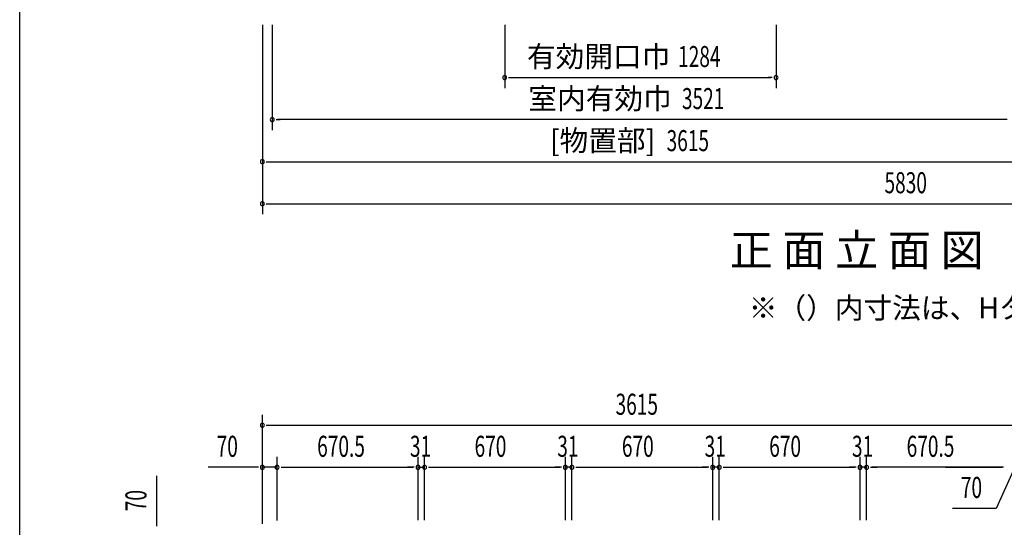
# Model space of a CAD drawing. Extents: x 543 to 20478, y 217 to 14052.
# Drawn here: x 543 to 5227, y 8593 to 11007 of the extents above; entities that cross this region are included whole.
import ezdxf
from ezdxf.enums import TextEntityAlignment as Align

# ---------------------------------------------------------------- set-up
doc = ezdxf.new("R2010")
doc.units = 0
doc.header["$LTSCALE"] = 50
doc.header["$MEASUREMENT"] = 0
for name, color, linetype in [('HIKIDASHI', 6, 'CONTINUOUS'), ('M1', 4, 'CONTINUOUS'), ('SUNPOU', 4, 'CONTINUOUS'), ('WAKUSEN-01', 50, 'CONTINUOUS')]:
    doc.layers.add(name, color=color, linetype=linetype)
doc.styles.add('00', font='ROMANS', dxfattribs={"width": 0.666667, "bigfont": 'BIGFONT'})
doc.styles.add('01', font='ROMANS', dxfattribs={"height": 3, "bigfont": 'BIGFONT'})

msp = doc.modelspace()

# ---------------------------------------------------------------- linework, layer by layer
at = {"layer": 'SUNPOU'}
for p, q in [((1697.1, 10981.7), (1697.1, 10081.7)), ((1744.1, 10981.7), (1744.1, 10481.7)), ((2850, 10981.7), (2850, 10681.7)), ((4141.1, 10981.7), (4141.1, 10681.7)), ((2868.8, 10731.7), (2887.5, 10731.7)), ((2875, 10731.7), (4116.1, 10731.7)), ((4122.4, 10731.7), (4103.6, 10731.7)), ((1762.8, 10531.7), (1781.6, 10531.7)), ((5240.1, 10531.7), (1769.1, 10531.7)), ((1715.8, 10331.7), (1734.6, 10331.7)), ((1722.1, 10331.7), (5287.1, 10331.7)), ((1715.8, 10131.7), (1734.6, 10131.7)), ((1734.6, 10131.7), (7489.6, 10131.7)), ((1697.1, 8609.5), (1697.1, 9128.5)), ((1715.8, 9078.5), (1734.6, 9078.5)), ((1722.1, 9078.5), (5287.1, 9078.5)), ((1697.1, 8609.5), (1697.1, 8928.5)), ((1767.1, 8626.1), (1767.1, 8928.5)), ((1767.1, 8626.1), (1767.1, 8928.5)), ((2437.6, 8626.5), (2437.6, 8928.5)), ((2437.6, 8626.5), (2437.6, 8928.5)), ((2468.6, 8626.5), (2468.6, 8928.5)), ((2468.6, 8626.5), (2468.6, 8928.5)), ((3138.6, 8626.5), (3138.6, 8928.5)), ((3138.6, 8626.5), (3138.6, 8928.5)), ((3169.6, 8626.5), (3169.6, 8928.5)), ((3169.6, 8626.5), (3169.6, 8928.5)), ((3839.6, 8626.5), (3839.6, 8928.5)), ((3839.6, 8626.5), (3839.6, 8928.5)), ((3870.6, 8626.5), (3870.6, 8928.5)), ((3870.6, 8626.5), (3870.6, 8928.5)), ((4540.6, 8626.5), (4540.6, 8928.5)), ((4540.6, 8626.5), (4540.6, 8928.5)), ((4571.6, 8626.5), (4571.6, 8928.5)), ((4571.6, 8626.5), (4571.6, 8928.5)), ((1672.1, 8878.5), (1439.1, 8878.5)), ((1678.3, 8878.5), (1659.6, 8878.5)), ((1767.1, 8878.5), (1697.1, 8878.5)), ((1785.8, 8878.5), (1804.6, 8878.5)), ((1785.8, 8878.5), (1804.6, 8878.5)), ((1792.1, 8878.5), (1817.1, 8878.5)), ((1792.1, 8878.5), (2412.6, 8878.5)), ((2412.6, 8878.5), (2387.6, 8878.5)), ((2418.8, 8878.5), (2400.1, 8878.5)), ((2418.8, 8878.5), (2400.1, 8878.5)), ((2437.6, 8878.5), (2468.6, 8878.5)), ((2487.3, 8878.5), (2506.1, 8878.5)), ((2487.3, 8878.5), (2506.1, 8878.5)), ((2493.6, 8878.5), (2518.6, 8878.5)), ((2493.6, 8878.5), (3113.6, 8878.5)), ((3113.6, 8878.5), (3088.6, 8878.5)), ((3119.8, 8878.5), (3101.1, 8878.5)), ((3119.8, 8878.5), (3101.1, 8878.5)), ((3169.6, 8878.5), (3138.6, 8878.5)), ((3188.3, 8878.5), (3207.1, 8878.5)), ((3188.3, 8878.5), (3207.1, 8878.5)), ((3194.6, 8878.5), (3219.6, 8878.5)), ((3194.6, 8878.5), (3814.6, 8878.5)), ((3814.6, 8878.5), (3789.6, 8878.5)), ((3820.8, 8878.5), (3802.1, 8878.5)), ((3820.8, 8878.5), (3802.1, 8878.5)), ((3870.6, 8878.5), (3839.6, 8878.5)), ((3889.3, 8878.5), (3908.1, 8878.5)), ((3889.3, 8878.5), (3908.1, 8878.5)), ((3895.6, 8878.5), (3920.6, 8878.5)), ((3895.6, 8878.5), (4515.6, 8878.5)), ((4515.6, 8878.5), (4490.6, 8878.5)), ((4521.8, 8878.5), (4503.1, 8878.5)), ((4521.8, 8878.5), (4503.1, 8878.5)), ((4571.6, 8878.5), (4540.6, 8878.5)), ((4590.3, 8878.5), (4609.1, 8878.5)), ((4590.3, 8878.5), (4609.1, 8878.5)), ((4596.6, 8878.5), (4621.6, 8878.5)), ((5217.1, 8878.5), (4596.6, 8878.5)), ((4947.1, 8878.5), (5217.1, 8878.5)), ((5277.1, 8878.5), (5187.9, 8683)), ((5217.1, 8878.5), (5192.1, 8878.5)), ((5217.1, 8878.5), (5192.1, 8878.5)), ((5223.3, 8878.5), (5204.6, 8878.5)), ((5223.3, 8878.5), (5204.6, 8878.5)), ((5223.3, 8878.5), (5204.6, 8878.5)), ((5223.3, 8878.5), (5204.6, 8878.5)), ((1195.7, 8604.3), (1195.7, 8837.3)), ((5187.9, 8683), (4979.9, 8683)), ((1195.7, 8598.1), (1195.7, 8616.8))]:
    msp.add_line(p, q, dxfattribs=at)
for centre, start, end in [((2850, 10731.7), 0, 180), ((2850, 10731.7), 180, 0), ((4141.1, 10731.7), 0, 180), ((4141.1, 10731.7), 180, 0), ((1744.1, 10531.7), 0, 180), ((1744.1, 10531.7), 180, 0), ((1697.1, 10331.7), 0, 180), ((1697.1, 10331.7), 180, 0), ((1697.1, 10131.7), 0, 180), ((1697.1, 10131.7), 180, 0), ((1697.1, 9078.5), 0, 180), ((1697.1, 9078.5), 180, 0), ((1697.1, 8878.5), 0, 180), ((1697.1, 8878.5), 180, 0), ((1767.1, 8878.5), 0, 180), ((1767.1, 8878.5), 0, 180), ((1767.1, 8878.5), 180, 0), ((1767.1, 8878.5), 180, 0), ((2437.6, 8878.5), 0, 180), ((2437.6, 8878.5), 0, 180), ((2437.6, 8878.5), 180, 0), ((2437.6, 8878.5), 180, 0), ((2468.6, 8878.5), 0, 180), ((2468.6, 8878.5), 0, 180), ((2468.6, 8878.5), 180, 0), ((2468.6, 8878.5), 180, 0), ((3138.6, 8878.5), 0, 180), ((3138.6, 8878.5), 0, 180), ((3138.6, 8878.5), 180, 0), ((3138.6, 8878.5), 180, 0), ((3169.6, 8878.5), 0, 180), ((3169.6, 8878.5), 0, 180), ((3169.6, 8878.5), 180, 0), ((3169.6, 8878.5), 180, 0), ((3839.6, 8878.5), 0, 180), ((3839.6, 8878.5), 0, 180), ((3839.6, 8878.5), 180, 0), ((3839.6, 8878.5), 180, 0), ((3870.6, 8878.5), 0, 180), ((3870.6, 8878.5), 0, 180), ((3870.6, 8878.5), 180, 0), ((3870.6, 8878.5), 180, 0), ((4540.6, 8878.5), 0, 180), ((4540.6, 8878.5), 0, 180), ((4540.6, 8878.5), 180, 0), ((4540.6, 8878.5), 180, 0), ((4571.6, 8878.5), 0, 180), ((4571.6, 8878.5), 0, 180), ((4571.6, 8878.5), 180, 0), ((4571.6, 8878.5), 180, 0)]:
    msp.add_arc(centre, 9.38, start, end, dxfattribs=at)
at = {"layer": 'WAKUSEN-01'}
msp.add_line((542.5, 517.5), (542.5, 14052.5), dxfattribs=at)

# ---------------------------------------------------------------- texts
at = {"layer": 'HIKIDASHI', "style": '01'}
msp.add_text('※（）内寸法は、Hタイプを示す。', height=100, dxfattribs=at).set_placement((4011.4, 9586.4))
at = {"layer": 'M1', "style": '01'}
msp.add_text('正 面 立 面 図', height=150.3, dxfattribs=at).set_placement((3920.5, 9835.9))
at = {"layer": 'SUNPOU', "style": '01'}
for s, p in [('有効開口巾', (3638, 10781.7)), ('室内有効巾', (3644.8, 10581.8)), ('[物置部]', (3566.6, 10381.8))]:
    msp.add_text(s, height=100, dxfattribs=at).set_placement(p, align=Align.RIGHT)
at = {"layer": 'SUNPOU', "style": '00', "width": 0.666667}
for s, p in [('1284', (3675.1, 10781.7)), ('3521', (3693.4, 10581.7)), ('3615', (3620.4, 10381.7)), ('5830', (4657.1, 10181.7)), ('3615', (3377.6, 9128.5)), ('70', (1479.6, 8928.5)), ('670.5', (1957.9, 8928.5)), ('31', (2399.1, 8928.5)), ('670', (2706.7, 8928.5)), ('31', (3100.1, 8928.5)), ('670', (3407.7, 8928.5)), ('31', (3801.1, 8928.5)), ('670', (4108.7, 8928.5)), ('31', (4502.1, 8928.5)), ('670.5', (4762.4, 8928.5)), ('70', (5020.4, 8733))]:
    msp.add_text(s, height=100, dxfattribs=at).set_placement(p)
msp.add_text('70', height=100, rotation=90, dxfattribs=at).set_placement((1145.7, 8669.8))

doc.saveas('drawing.dxf')
